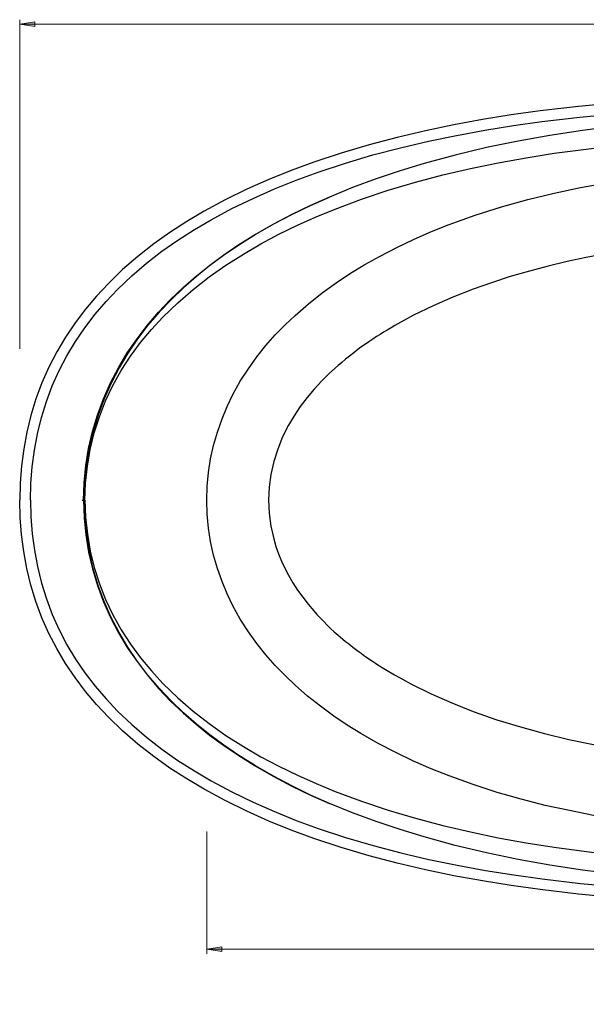
# Model space of a CAD drawing. Units: millimetres. Extents: x -116 to 951, y -28 to 694.
# Drawn here: x -26 to 174, y 293 to 641 of the extents above; entities that cross this region are included whole.
import ezdxf

# ---------------------------------------------------------------- set-up
doc = ezdxf.new("R2010")
doc.units = ezdxf.units.MM
doc.header["$MEASUREMENT"] = 0
doc.layers.add('Layer 1', color=7, linetype='Continuous', lineweight=0)

msp = doc.modelspace()

# ---------------------------------------------------------------- hatches: boundary and pattern name
at = {"layer": 'Layer 1', "true_color": 0x808080, "transparency": 33554687}
h = msp.add_hatch(color=8, dxfattribs=at)
h.dxf.hatch_style = 2
edge = h.paths.add_edge_path()
edge.add_spline(control_points=[(39.85, 312.44), (39.85, 312.44), (45.14, 313.28), (45.14, 313.28), (45.14, 313.28), (45.14, 311.65), (45.14, 311.65)], knot_values=[0, 0, 0, 0, 1, 1, 1, 2, 2, 2, 2], degree=3, periodic=0)
edge.add_line((45.14, 311.65), (39.85, 312.44))
edge = h.paths.add_edge_path()
edge.add_spline(control_points=[(445.1, 312.44), (445.1, 312.44), (439.86, 311.65), (439.86, 311.65), (439.86, 311.65), (439.86, 313.28), (439.86, 313.28)], knot_values=[0, 0, 0, 0, 1, 1, 1, 2, 2, 2, 2], degree=3, periodic=0)
edge.add_line((439.86, 313.28), (445.1, 312.44))
edge = h.paths.add_edge_path()
edge.add_spline(control_points=[(-26.26, 639.58), (-26.26, 639.58), (-20.97, 640.43), (-20.97, 640.43), (-20.97, 640.43), (-20.97, 638.79), (-20.97, 638.79)], knot_values=[0, 0, 0, 0, 1, 1, 1, 2, 2, 2, 2], degree=3, periodic=0)
edge.add_line((-20.97, 638.79), (-26.26, 639.58))
edge = h.paths.add_edge_path()
edge.add_spline(control_points=[(511.21, 639.58), (511.21, 639.58), (505.92, 638.79), (505.92, 638.79), (505.92, 638.79), (505.92, 640.43), (505.92, 640.43)], knot_values=[0, 0, 0, 0, 1, 1, 1, 2, 2, 2, 2], degree=3, periodic=0)
edge.add_line((505.92, 640.43), (511.21, 639.58))
edge = h.paths.add_edge_path()
edge.add_spline(control_points=[(-22.43, 234.79), (-22.43, 234.79), (-17.15, 235.63), (-17.15, 235.63), (-17.15, 235.63), (-17.15, 234), (-17.15, 234)], knot_values=[0, 0, 0, 0, 1, 1, 1, 2, 2, 2, 2], degree=3, periodic=0)
edge.add_line((-17.15, 234), (-22.43, 234.79))
edge = h.paths.add_edge_path()
edge.add_spline(control_points=[(507.39, 234.79), (507.39, 234.79), (502.1, 234), (502.1, 234), (502.1, 234), (502.1, 235.63), (502.1, 235.63)], knot_values=[0, 0, 0, 0, 1, 1, 1, 2, 2, 2, 2], degree=3, periodic=0)
edge.add_line((502.1, 235.63), (507.39, 234.79))
edge = h.paths.add_edge_path()
edge.add_spline(control_points=[(641.36, -13.35), (641.36, -13.35), (646.65, -12.51), (646.65, -12.51), (646.65, -12.51), (646.65, -14.14), (646.65, -14.14)], knot_values=[0, 0, 0, 0, 1, 1, 1, 2, 2, 2, 2], degree=3, periodic=0)
edge.add_line((646.65, -14.14), (641.36, -13.35))
edge = h.paths.add_edge_path()
edge.add_spline(control_points=[(852.42, -13.35), (852.42, -13.35), (847.19, -14.14), (847.19, -14.14), (847.19, -14.14), (847.19, -12.51), (847.19, -12.51)], knot_values=[0, 0, 0, 0, 1, 1, 1, 2, 2, 2, 2], degree=3, periodic=0)
edge.add_line((847.19, -12.51), (852.42, -13.35))

# ---------------------------------------------------------------- linework, layer by layer
at = {"layer": 'Layer 1', "color": 8, "lineweight": 18, "true_color": 0x808080}
for points in [[(-26.26, 524.85), (-26.26, 524.85), (-26.26, 641.21), (-26.26, 641.21)], [(-26.26, 639.58), (-26.26, 639.58), (511.21, 639.58), (511.21, 639.58)], [(39.85, 354.08), (39.85, 354.08), (39.85, 310.86), (39.85, 310.86)], [(39.85, 312.44), (39.85, 312.44), (445.1, 312.44), (445.1, 312.44)]]:
    msp.add_open_spline(points, degree=3, dxfattribs=at)
for points in [[(-26.26, 639.58), (-26.26, 639.58), (-20.97, 640.43), (-20.97, 640.43), (-20.97, 640.43), (-20.97, 638.79), (-20.97, 638.79), (-20.97, 638.79), (-26.26, 639.58), (-26.26, 639.58)], [(39.85, 312.44), (39.85, 312.44), (45.14, 313.28), (45.14, 313.28), (45.14, 313.28), (45.14, 311.65), (45.14, 311.65), (45.14, 311.65), (39.85, 312.44), (39.85, 312.44)]]:
    msp.add_open_spline(points, degree=3, knots=[0, 0, 0, 0, 1, 1, 1, 2, 2, 2, 3, 3, 3, 3], dxfattribs=at)
at = {"layer": 'Layer 1'}
for points in [[(-26.26, 639.58), (-26.26, 639.58), (-20.97, 640.43), (-20.97, 640.43), (-20.97, 640.43), (-20.97, 638.79), (-20.97, 638.79)], [(39.85, 312.44), (39.85, 312.44), (45.14, 313.28), (45.14, 313.28), (45.14, 313.28), (45.14, 311.65), (45.14, 311.65)]]:
    msp.add_open_spline(points, degree=3, knots=[0, 0, 0, 0, 1, 1, 1, 2, 2, 2, 2], dxfattribs=at)
at = {"layer": 'Layer 1', "color": 18, "lineweight": 25, "true_color": 0x000000}
for points, knots in [([(239.66, 614.04), (239.66, 614.04), (225.93, 613.87), (225.93, 613.87), (225.93, 613.87), (212.26, 613.47), (212.26, 613.47), (212.26, 613.47), (198.59, 612.8), (198.59, 612.8), (198.59, 612.8), (184.91, 611.79), (184.91, 611.79), (184.91, 611.79), (171.3, 610.55), (171.3, 610.55), (171.3, 610.55), (157.68, 608.92), (157.68, 608.92), (157.68, 608.92), (147.5, 607.51), (147.5, 607.51), (147.5, 607.51), (137.37, 605.88), (137.37, 605.88), (137.37, 605.88), (127.24, 604.02), (127.24, 604.02), (127.24, 604.02), (117.22, 601.94), (117.22, 601.94), (117.22, 601.94), (107.21, 599.58), (107.21, 599.58), (107.21, 599.58), (97.3, 596.99), (97.3, 596.99), (97.3, 596.99), (87.4, 594.06), (87.4, 594.06), (87.4, 594.06), (77.67, 590.85), (77.67, 590.85)], [0, 0, 0, 0, 1, 1, 1, 2, 2, 2, 3, 3, 3, 4, 4, 4, 5, 5, 5, 6, 6, 6, 7, 7, 7, 8, 8, 8, 9, 9, 9, 10, 10, 10, 11, 11, 11, 12, 12, 12, 13, 13, 13, 14, 14, 14, 14]), ([(79.24, 587.31), (79.24, 587.31), (88.86, 590.52), (88.86, 590.52), (88.86, 590.52), (98.6, 593.39), (98.6, 593.39), (98.6, 593.39), (108.39, 595.92), (108.39, 595.92), (108.39, 595.92), (118.29, 598.22), (118.29, 598.22), (118.29, 598.22), (128.2, 600.31), (128.2, 600.31), (128.2, 600.31), (138.21, 602.16), (138.21, 602.16), (138.21, 602.16), (148.28, 603.74), (148.28, 603.74), (148.28, 603.74), (158.35, 605.15), (158.35, 605.15), (158.35, 605.15), (171.8, 606.72), (171.8, 606.72), (171.8, 606.72), (185.31, 608.02), (185.31, 608.02), (185.31, 608.02), (198.87, 608.97), (198.87, 608.97), (198.87, 608.97), (212.48, 609.65), (212.48, 609.65), (212.48, 609.65), (226.05, 610.04), (226.05, 610.04), (226.05, 610.04), (239.66, 610.21), (239.66, 610.21)], [0, 0, 0, 0, 1, 1, 1, 2, 2, 2, 3, 3, 3, 4, 4, 4, 5, 5, 5, 6, 6, 6, 7, 7, 7, 8, 8, 8, 9, 9, 9, 10, 10, 10, 11, 11, 11, 12, 12, 12, 13, 13, 13, 14, 14, 14, 14]), ([(242.48, 606.78), (242.48, 606.78), (230.77, 606.61), (230.77, 606.61), (230.77, 606.61), (219.12, 606.21), (219.12, 606.21), (219.12, 606.21), (207.48, 605.6), (207.48, 605.6), (207.48, 605.6), (195.83, 604.7), (195.83, 604.7), (195.83, 604.7), (184.24, 603.51), (184.24, 603.51), (184.24, 603.51), (172.65, 602.05), (172.65, 602.05), (172.65, 602.05), (161.11, 600.25), (161.11, 600.25), (161.11, 600.25), (149.91, 598.28), (149.91, 598.28), (149.91, 598.28), (138.77, 595.97), (138.77, 595.97), (138.77, 595.97), (127.69, 593.33), (127.69, 593.33), (127.69, 593.33), (116.77, 590.35), (116.77, 590.35), (116.77, 590.35), (108.22, 587.76), (108.22, 587.76), (108.22, 587.76), (99.78, 584.95), (99.78, 584.95), (99.78, 584.95), (91.45, 581.85), (91.45, 581.85), (91.45, 581.85), (83.24, 578.47), (83.24, 578.47)], [0, 0, 0, 0, 1, 1, 1, 2, 2, 2, 3, 3, 3, 4, 4, 4, 5, 5, 5, 6, 6, 6, 7, 7, 7, 8, 8, 8, 9, 9, 9, 10, 10, 10, 11, 11, 11, 12, 12, 12, 13, 13, 13, 14, 14, 14, 15, 15, 15, 15]), ([(85.21, 574.2), (85.21, 574.2), (94.55, 577.69), (94.55, 577.69), (94.55, 577.69), (104.06, 580.89), (104.06, 580.89), (104.06, 580.89), (113.68, 583.71), (113.68, 583.71), (113.68, 583.71), (123.36, 586.3), (123.36, 586.3), (123.36, 586.3), (133.09, 588.55), (133.09, 588.55), (133.09, 588.55), (142.88, 590.57), (142.88, 590.57), (142.88, 590.57), (152.73, 592.37), (152.73, 592.37), (152.73, 592.37), (162.63, 593.95), (162.63, 593.95), (162.63, 593.95), (175.85, 595.69), (175.85, 595.69), (175.85, 595.69), (189.13, 597.1), (189.13, 597.1), (189.13, 597.1), (202.47, 598.11), (202.47, 598.11), (202.47, 598.11), (215.8, 598.84), (215.8, 598.84), (215.8, 598.84), (229.14, 599.29), (229.14, 599.29), (229.14, 599.29), (242.48, 599.46), (242.48, 599.46)], [0, 0, 0, 0, 1, 1, 1, 2, 2, 2, 3, 3, 3, 4, 4, 4, 5, 5, 5, 6, 6, 6, 7, 7, 7, 8, 8, 8, 9, 9, 9, 10, 10, 10, 11, 11, 11, 12, 12, 12, 13, 13, 13, 14, 14, 14, 14]), ([(77.67, 590.85), (77.67, 590.85), (69.68, 587.87), (69.68, 587.87), (69.68, 587.87), (61.8, 584.72), (61.8, 584.72), (61.8, 584.72), (54.03, 581.23), (54.03, 581.23), (54.03, 581.23), (46.38, 577.52), (46.38, 577.52), (46.38, 577.52), (38.9, 573.47), (38.9, 573.47), (38.9, 573.47), (32.82, 569.87), (32.82, 569.87), (32.82, 569.87), (26.86, 565.98), (26.86, 565.98), (26.86, 565.98), (21.12, 561.88), (21.12, 561.88), (21.12, 561.88), (15.55, 557.49), (15.55, 557.49), (15.55, 557.49), (10.14, 552.87), (10.14, 552.87), (10.14, 552.87), (5.08, 547.92), (5.08, 547.92), (5.08, 547.92), (0.92, 543.48), (0.92, 543.48), (0.92, 543.48), (-3.02, 538.86), (-3.02, 538.86), (-3.02, 538.86), (-6.68, 534.02), (-6.68, 534.02), (-6.68, 534.02), (-10.06, 528.96), (-10.06, 528.96), (-10.06, 528.96), (-13.15, 523.73), (-13.15, 523.73), (-13.15, 523.73), (-15.96, 518.32), (-15.96, 518.32), (-15.96, 518.32), (-18.38, 512.75), (-18.38, 512.75), (-18.38, 512.75), (-20.52, 507.07), (-20.52, 507.07), (-20.52, 507.07), (-22.32, 501.27), (-22.32, 501.27), (-22.32, 501.27), (-23.79, 495.37), (-23.79, 495.37), (-23.79, 495.37), (-24.85, 489.4), (-24.85, 489.4), (-24.85, 489.4), (-25.64, 483.38), (-25.64, 483.38), (-25.64, 483.38), (-26.09, 477.3), (-26.09, 477.3), (-26.09, 477.3), (-26.26, 471.23), (-26.26, 471.23)], [0, 0, 0, 0, 1, 1, 1, 2, 2, 2, 3, 3, 3, 4, 4, 4, 5, 5, 5, 6, 6, 6, 7, 7, 7, 8, 8, 8, 9, 9, 9, 10, 10, 10, 11, 11, 11, 12, 12, 12, 13, 13, 13, 14, 14, 14, 15, 15, 15, 16, 16, 16, 17, 17, 17, 18, 18, 18, 19, 19, 19, 20, 20, 20, 21, 21, 21, 22, 22, 22, 23, 23, 23, 24, 24, 24, 25, 25, 25, 25]), ([(-22.43, 471.23), (-22.43, 471.23), (-22.27, 477.14), (-22.27, 477.14), (-22.27, 477.14), (-21.82, 483.04), (-21.82, 483.04), (-21.82, 483.04), (-21.08, 488.95), (-21.08, 488.95), (-21.08, 488.95), (-19.96, 494.75), (-19.96, 494.75), (-19.96, 494.75), (-18.55, 500.49), (-18.55, 500.49), (-18.55, 500.49), (-16.81, 506.17), (-16.81, 506.17), (-16.81, 506.17), (-14.73, 511.68), (-14.73, 511.68), (-14.73, 511.68), (-12.31, 517.09), (-12.31, 517.09), (-12.31, 517.09), (-9.55, 522.32), (-9.55, 522.32), (-9.55, 522.32), (-6.51, 527.38), (-6.51, 527.38), (-6.51, 527.38), (-3.19, 532.28), (-3.19, 532.28), (-3.19, 532.28), (0.41, 537.01), (0.41, 537.01), (0.41, 537.01), (4.29, 541.51), (4.29, 541.51), (4.29, 541.51), (8.34, 545.78), (8.34, 545.78), (8.34, 545.78), (13.35, 550.57), (13.35, 550.57), (13.35, 550.57), (18.58, 555.07), (18.58, 555.07), (18.58, 555.07), (24.04, 559.29), (24.04, 559.29), (24.04, 559.29), (29.67, 563.28), (29.67, 563.28), (29.67, 563.28), (35.52, 567), (35.52, 567), (35.52, 567), (41.43, 570.48), (41.43, 570.48), (41.43, 570.48), (48.74, 574.42), (48.74, 574.42), (48.74, 574.42), (56.23, 578.02), (56.23, 578.02), (56.23, 578.02), (63.77, 581.4), (63.77, 581.4), (63.77, 581.4), (71.48, 584.5), (71.48, 584.5), (71.48, 584.5), (79.24, 587.31), (79.24, 587.31)], [0, 0, 0, 0, 1, 1, 1, 2, 2, 2, 3, 3, 3, 4, 4, 4, 5, 5, 5, 6, 6, 6, 7, 7, 7, 8, 8, 8, 9, 9, 9, 10, 10, 10, 11, 11, 11, 12, 12, 12, 13, 13, 13, 14, 14, 14, 15, 15, 15, 16, 16, 16, 17, 17, 17, 18, 18, 18, 19, 19, 19, 20, 20, 20, 21, 21, 21, 22, 22, 22, 23, 23, 23, 24, 24, 24, 25, 25, 25, 25]), ([(39.85, 471.23), (39.85, 471.23), (40.02, 476.18), (40.02, 476.18), (40.02, 476.18), (40.47, 481.07), (40.47, 481.07), (40.47, 481.07), (41.2, 485.91), (41.2, 485.91), (41.2, 485.91), (42.27, 490.64), (42.27, 490.64), (42.27, 490.64), (43.62, 495.37), (43.62, 495.37), (43.62, 495.37), (45.26, 499.98), (45.26, 499.98), (45.26, 499.98), (47.06, 504.37), (47.06, 504.37), (47.06, 504.37), (49.14, 508.65), (49.14, 508.65), (49.14, 508.65), (51.73, 513.32), (51.73, 513.32), (51.73, 513.32), (54.6, 517.76), (54.6, 517.76), (54.6, 517.76), (57.63, 521.98), (57.63, 521.98), (57.63, 521.98), (60.79, 525.98), (60.79, 525.98), (60.79, 525.98), (64.11, 529.75), (64.11, 529.75), (64.11, 529.75), (67.54, 533.29), (67.54, 533.29), (67.54, 533.29), (71.08, 536.61), (71.08, 536.61), (71.08, 536.61), (75.81, 540.72), (75.81, 540.72), (75.81, 540.72), (80.65, 544.6), (80.65, 544.6), (80.65, 544.6), (85.66, 548.15), (85.66, 548.15), (85.66, 548.15), (90.66, 551.52), (90.66, 551.52), (90.66, 551.52), (95.78, 554.62), (95.78, 554.62), (95.78, 554.62), (100.91, 557.49), (100.91, 557.49), (100.91, 557.49), (107.04, 560.64), (107.04, 560.64), (107.04, 560.64), (113.17, 563.56), (113.17, 563.56), (113.17, 563.56), (119.36, 566.26), (119.36, 566.26), (119.36, 566.26), (125.61, 568.8), (125.61, 568.8), (125.61, 568.8), (134.78, 572.06), (134.78, 572.06), (134.78, 572.06), (144.06, 575.04), (144.06, 575.04), (144.06, 575.04), (153.35, 577.63), (153.35, 577.63), (153.35, 577.63), (162.63, 579.88), (162.63, 579.88), (162.63, 579.88), (171.97, 581.85), (171.97, 581.85), (171.97, 581.85), (181.31, 583.54), (181.31, 583.54), (181.31, 583.54), (190.71, 584.95), (190.71, 584.95), (190.71, 584.95), (201.06, 586.24), (201.06, 586.24), (201.06, 586.24), (211.42, 587.2), (211.42, 587.2), (211.42, 587.2), (221.77, 587.87), (221.77, 587.87), (221.77, 587.87), (232.12, 588.27), (232.12, 588.27), (232.12, 588.27), (242.48, 588.43), (242.48, 588.43)], [0, 0, 0, 0, 1, 1, 1, 2, 2, 2, 3, 3, 3, 4, 4, 4, 5, 5, 5, 6, 6, 6, 7, 7, 7, 8, 8, 8, 9, 9, 9, 10, 10, 10, 11, 11, 11, 12, 12, 12, 13, 13, 13, 14, 14, 14, 15, 15, 15, 16, 16, 16, 17, 17, 17, 18, 18, 18, 19, 19, 19, 20, 20, 20, 21, 21, 21, 22, 22, 22, 23, 23, 23, 24, 24, 24, 25, 25, 25, 26, 26, 26, 27, 27, 27, 28, 28, 28, 29, 29, 29, 30, 30, 30, 31, 31, 31, 32, 32, 32, 33, 33, 33, 34, 34, 34, 35, 35, 35, 36, 36, 36, 37, 37, 37, 37]), ([(-3.7, 471.23), (-3.7, 471.23), (-3.47, 477.42), (-3.47, 477.42), (-3.47, 477.42), (-2.91, 483.55), (-2.91, 483.55), (-2.91, 483.55), (-1.9, 489.57), (-1.9, 489.57), (-1.9, 489.57), (-0.55, 495.54), (-0.55, 495.54), (-0.55, 495.54), (1.2, 501.39), (1.2, 501.39), (1.2, 501.39), (3.34, 507.13), (3.34, 507.13), (3.34, 507.13), (5.81, 512.75), (5.81, 512.75), (5.81, 512.75), (8.63, 518.1), (8.63, 518.1), (8.63, 518.1), (11.78, 523.33), (11.78, 523.33), (11.78, 523.33), (15.21, 528.34), (15.21, 528.34), (15.21, 528.34), (18.92, 533.18), (18.92, 533.18), (18.92, 533.18), (22.86, 537.79), (22.86, 537.79), (22.86, 537.79), (27.08, 542.24), (27.08, 542.24), (27.08, 542.24), (31.53, 546.46), (31.53, 546.46), (31.53, 546.46), (36.08, 550.45), (36.08, 550.45), (36.08, 550.45), (40.87, 554.28), (40.87, 554.28), (40.87, 554.28), (45.76, 557.94), (45.76, 557.94), (45.76, 557.94), (50.83, 561.37), (50.83, 561.37), (50.83, 561.37), (57.02, 565.25), (57.02, 565.25), (57.02, 565.25), (63.37, 568.91), (63.37, 568.91), (63.37, 568.91), (69.9, 572.34), (69.9, 572.34), (69.9, 572.34), (76.54, 575.49), (76.54, 575.49), (76.54, 575.49), (83.24, 578.47), (83.24, 578.47)], [0, 0, 0, 0, 1, 1, 1, 2, 2, 2, 3, 3, 3, 4, 4, 4, 5, 5, 5, 6, 6, 6, 7, 7, 7, 8, 8, 8, 9, 9, 9, 10, 10, 10, 11, 11, 11, 12, 12, 12, 13, 13, 13, 14, 14, 14, 15, 15, 15, 16, 16, 16, 17, 17, 17, 18, 18, 18, 19, 19, 19, 20, 20, 20, 21, 21, 21, 22, 22, 22, 23, 23, 23, 23]), ([(83.24, 578.47), (83.24, 578.47), (76.54, 575.49), (76.54, 575.49), (76.54, 575.49), (69.96, 572.29), (69.96, 572.29), (69.96, 572.29), (63.43, 568.85), (63.43, 568.85), (63.43, 568.85), (57.13, 565.2), (57.13, 565.2), (57.13, 565.2), (50.88, 561.31), (50.88, 561.31), (50.88, 561.31), (45.87, 557.88), (45.87, 557.88), (45.87, 557.88), (40.98, 554.22), (40.98, 554.22), (40.98, 554.22), (36.25, 550.4), (36.25, 550.4), (36.25, 550.4), (31.64, 546.4), (31.64, 546.4), (31.64, 546.4), (27.25, 542.18), (27.25, 542.18), (27.25, 542.18), (23.03, 537.74), (23.03, 537.74), (23.03, 537.74), (19.09, 533.12), (19.09, 533.12), (19.09, 533.12), (15.38, 528.28), (15.38, 528.28), (15.38, 528.28), (11.95, 523.28), (11.95, 523.28), (11.95, 523.28), (8.85, 518.04), (8.85, 518.04), (8.85, 518.04), (6.04, 512.7), (6.04, 512.7), (6.04, 512.7), (3.56, 507.07), (3.56, 507.07), (3.56, 507.07), (1.48, 501.33), (1.48, 501.33), (1.48, 501.33), (-0.26, 495.48), (-0.26, 495.48), (-0.26, 495.48), (-1.62, 489.57), (-1.62, 489.57), (-1.62, 489.57), (-2.57, 483.55), (-2.57, 483.55), (-2.57, 483.55), (-3.13, 477.42), (-3.13, 477.42), (-3.13, 477.42), (-3.36, 471.23), (-3.36, 471.23)], [0, 0, 0, 0, 1, 1, 1, 2, 2, 2, 3, 3, 3, 4, 4, 4, 5, 5, 5, 6, 6, 6, 7, 7, 7, 8, 8, 8, 9, 9, 9, 10, 10, 10, 11, 11, 11, 12, 12, 12, 13, 13, 13, 14, 14, 14, 15, 15, 15, 16, 16, 16, 17, 17, 17, 18, 18, 18, 19, 19, 19, 20, 20, 20, 21, 21, 21, 22, 22, 22, 23, 23, 23, 23]), ([(-3.19, 471.23), (-3.19, 471.23), (-2.97, 477.25), (-2.97, 477.25), (-2.97, 477.25), (-2.35, 483.27), (-2.35, 483.27), (-2.35, 483.27), (-1.33, 489.18), (-1.33, 489.18), (-1.33, 489.18), (0.07, 495.03), (0.07, 495.03), (0.07, 495.03), (1.93, 500.77), (1.93, 500.77), (1.93, 500.77), (4.12, 506.4), (4.12, 506.4), (4.12, 506.4), (6.71, 511.8), (6.71, 511.8), (6.71, 511.8), (9.64, 517.09), (9.64, 517.09), (9.64, 517.09), (12.9, 522.15), (12.9, 522.15), (12.9, 522.15), (16.5, 526.99), (16.5, 526.99), (16.5, 526.99), (20.33, 531.66), (20.33, 531.66), (20.33, 531.66), (24.38, 536.05), (24.38, 536.05), (24.38, 536.05), (29.61, 541.11), (29.61, 541.11), (29.61, 541.11), (35.07, 545.84), (35.07, 545.84), (35.07, 545.84), (40.75, 550.28), (40.75, 550.28), (40.75, 550.28), (46.66, 554.39), (46.66, 554.39), (46.66, 554.39), (52.8, 558.33), (52.8, 558.33), (52.8, 558.33), (59.04, 561.93), (59.04, 561.93), (59.04, 561.93), (65.4, 565.31), (65.4, 565.31), (65.4, 565.31), (71.93, 568.52), (71.93, 568.52), (71.93, 568.52), (78.51, 571.44), (78.51, 571.44), (78.51, 571.44), (85.21, 574.2), (85.21, 574.2)], [0, 0, 0, 0, 1, 1, 1, 2, 2, 2, 3, 3, 3, 4, 4, 4, 5, 5, 5, 6, 6, 6, 7, 7, 7, 8, 8, 8, 9, 9, 9, 10, 10, 10, 11, 11, 11, 12, 12, 12, 13, 13, 13, 14, 14, 14, 15, 15, 15, 16, 16, 16, 17, 17, 17, 18, 18, 18, 19, 19, 19, 20, 20, 20, 21, 21, 21, 22, 22, 22, 22]), ([(242.48, 563.62), (242.48, 563.62), (232.18, 563.51), (232.18, 563.51), (232.18, 563.51), (221.88, 563.06), (221.88, 563.06), (221.88, 563.06), (211.58, 562.38), (211.58, 562.38), (211.58, 562.38), (201.29, 561.37), (201.29, 561.37), (201.29, 561.37), (191.1, 560.02), (191.1, 560.02), (191.1, 560.02), (180.92, 558.39), (180.92, 558.39), (180.92, 558.39), (174.05, 557.09), (174.05, 557.09), (174.05, 557.09), (167.3, 555.69), (167.3, 555.69), (167.3, 555.69), (160.55, 554.05), (160.55, 554.05), (160.55, 554.05), (153.91, 552.31), (153.91, 552.31), (153.91, 552.31), (147.16, 550.34), (147.16, 550.34), (147.16, 550.34), (140.57, 548.2), (140.57, 548.2), (140.57, 548.2), (134.05, 545.9), (134.05, 545.9), (134.05, 545.9), (126.84, 543.08), (126.84, 543.08), (126.84, 543.08), (119.87, 540.04), (119.87, 540.04), (119.87, 540.04), (112.95, 536.67), (112.95, 536.67), (112.95, 536.67), (106.36, 533.07), (106.36, 533.07), (106.36, 533.07), (105.07, 532.28), (105.07, 532.28), (105.07, 532.28), (103.61, 531.43), (103.61, 531.43), (103.61, 531.43), (102.37, 530.7), (102.37, 530.7), (102.37, 530.7), (101.13, 529.92), (101.13, 529.92), (101.13, 529.92), (99.89, 529.13), (99.89, 529.13), (99.89, 529.13), (98.54, 528.23), (98.54, 528.23), (98.54, 528.23), (97.14, 527.27), (97.14, 527.27), (97.14, 527.27), (95.62, 526.2), (95.62, 526.2), (95.62, 526.2), (94.38, 525.36), (94.38, 525.36), (94.38, 525.36), (93.25, 524.51), (93.25, 524.51), (93.25, 524.51), (91.85, 523.44), (91.85, 523.44), (91.85, 523.44), (90.33, 522.26), (90.33, 522.26), (90.33, 522.26), (88.86, 521.14), (88.86, 521.14), (88.86, 521.14), (87.57, 520.01), (87.57, 520.01), (87.57, 520.01), (86.33, 518.94), (86.33, 518.94), (86.33, 518.94), (83.29, 516.19), (83.29, 516.19), (83.29, 516.19), (80.59, 513.49), (80.59, 513.49), (80.59, 513.49), (77.89, 510.56), (77.89, 510.56), (77.89, 510.56), (75.36, 507.58), (75.36, 507.58), (75.36, 507.58), (72.94, 504.43), (72.94, 504.43), (72.94, 504.43), (70.75, 501.11), (70.75, 501.11), (70.75, 501.11), (68.78, 497.79), (68.78, 497.79), (68.78, 497.79), (66.69, 493.62), (66.69, 493.62), (66.69, 493.62), (64.95, 489.35), (64.95, 489.35), (64.95, 489.35), (63.54, 484.9), (63.54, 484.9), (63.54, 484.9), (62.53, 480.4), (62.53, 480.4), (62.53, 480.4), (61.91, 475.84), (61.91, 475.84), (61.91, 475.84), (61.74, 471.23), (61.74, 471.23)], [0, 0, 0, 0, 1, 1, 1, 2, 2, 2, 3, 3, 3, 4, 4, 4, 5, 5, 5, 6, 6, 6, 7, 7, 7, 8, 8, 8, 9, 9, 9, 10, 10, 10, 11, 11, 11, 12, 12, 12, 13, 13, 13, 14, 14, 14, 15, 15, 15, 16, 16, 16, 17, 17, 17, 18, 18, 18, 19, 19, 19, 20, 20, 20, 21, 21, 21, 22, 22, 22, 23, 23, 23, 24, 24, 24, 25, 25, 25, 26, 26, 26, 27, 27, 27, 28, 28, 28, 29, 29, 29, 30, 30, 30, 31, 31, 31, 32, 32, 32, 33, 33, 33, 34, 34, 34, 35, 35, 35, 36, 36, 36, 37, 37, 37, 38, 38, 38, 39, 39, 39, 40, 40, 40, 41, 41, 41, 42, 42, 42, 43, 43, 43, 44, 44, 44, 45, 45, 45, 45]), ([(77.67, 351.66), (77.67, 351.66), (69.68, 354.58), (69.68, 354.58), (69.68, 354.58), (61.8, 357.79), (61.8, 357.79), (61.8, 357.79), (54.03, 361.22), (54.03, 361.22), (54.03, 361.22), (46.38, 364.99), (46.38, 364.99), (46.38, 364.99), (38.9, 369.04), (38.9, 369.04), (38.9, 369.04), (32.82, 372.65), (32.82, 372.65), (32.82, 372.65), (26.86, 376.53), (26.86, 376.53), (26.86, 376.53), (21.12, 380.64), (21.12, 380.64), (21.12, 380.64), (15.55, 384.97), (15.55, 384.97), (15.55, 384.97), (10.14, 389.64), (10.14, 389.64), (10.14, 389.64), (5.08, 394.53), (5.08, 394.53), (5.08, 394.53), (0.92, 398.98), (0.92, 398.98), (0.92, 398.98), (-3.02, 403.65), (-3.02, 403.65), (-3.02, 403.65), (-6.68, 408.49), (-6.68, 408.49), (-6.68, 408.49), (-10.06, 413.55), (-10.06, 413.55), (-10.06, 413.55), (-13.15, 418.79), (-13.15, 418.79), (-13.15, 418.79), (-15.96, 424.13), (-15.96, 424.13), (-15.96, 424.13), (-18.38, 429.7), (-18.38, 429.7), (-18.38, 429.7), (-20.52, 435.38), (-20.52, 435.38), (-20.52, 435.38), (-22.32, 441.24), (-22.32, 441.24), (-22.32, 441.24), (-23.79, 447.09), (-23.79, 447.09), (-23.79, 447.09), (-24.85, 453.11), (-24.85, 453.11), (-24.85, 453.11), (-25.64, 459.13), (-25.64, 459.13), (-25.64, 459.13), (-26.09, 465.15), (-26.09, 465.15), (-26.09, 465.15), (-26.26, 471.23), (-26.26, 471.23)], [0, 0, 0, 0, 1, 1, 1, 2, 2, 2, 3, 3, 3, 4, 4, 4, 5, 5, 5, 6, 6, 6, 7, 7, 7, 8, 8, 8, 9, 9, 9, 10, 10, 10, 11, 11, 11, 12, 12, 12, 13, 13, 13, 14, 14, 14, 15, 15, 15, 16, 16, 16, 17, 17, 17, 18, 18, 18, 19, 19, 19, 20, 20, 20, 21, 21, 21, 22, 22, 22, 23, 23, 23, 24, 24, 24, 25, 25, 25, 25]), ([(-22.43, 471.23), (-22.43, 471.23), (-22.27, 465.32), (-22.27, 465.32), (-22.27, 465.32), (-21.82, 459.41), (-21.82, 459.41), (-21.82, 459.41), (-21.08, 453.56), (-21.08, 453.56), (-21.08, 453.56), (-19.96, 447.76), (-19.96, 447.76), (-19.96, 447.76), (-18.55, 441.97), (-18.55, 441.97), (-18.55, 441.97), (-16.81, 436.34), (-16.81, 436.34), (-16.81, 436.34), (-14.73, 430.83), (-14.73, 430.83), (-14.73, 430.83), (-12.31, 425.43), (-12.31, 425.43), (-12.31, 425.43), (-9.55, 420.14), (-9.55, 420.14), (-9.55, 420.14), (-6.51, 415.07), (-6.51, 415.07), (-6.51, 415.07), (-3.19, 410.18), (-3.19, 410.18), (-3.19, 410.18), (0.41, 405.51), (0.41, 405.51), (0.41, 405.51), (4.29, 401.01), (4.29, 401.01), (4.29, 401.01), (8.34, 396.67), (8.34, 396.67), (8.34, 396.67), (13.35, 391.95), (13.35, 391.95), (13.35, 391.95), (18.58, 387.44), (18.58, 387.44), (18.58, 387.44), (24.04, 383.22), (24.04, 383.22), (24.04, 383.22), (29.67, 379.23), (29.67, 379.23), (29.67, 379.23), (35.52, 375.52), (35.52, 375.52), (35.52, 375.52), (41.43, 371.97), (41.43, 371.97), (41.43, 371.97), (48.74, 368.09), (48.74, 368.09), (48.74, 368.09), (56.23, 364.43), (56.23, 364.43), (56.23, 364.43), (63.77, 361.11), (63.77, 361.11), (63.77, 361.11), (71.48, 358.02), (71.48, 358.02), (71.48, 358.02), (79.24, 355.15), (79.24, 355.15)], [0, 0, 0, 0, 1, 1, 1, 2, 2, 2, 3, 3, 3, 4, 4, 4, 5, 5, 5, 6, 6, 6, 7, 7, 7, 8, 8, 8, 9, 9, 9, 10, 10, 10, 11, 11, 11, 12, 12, 12, 13, 13, 13, 14, 14, 14, 15, 15, 15, 16, 16, 16, 17, 17, 17, 18, 18, 18, 19, 19, 19, 20, 20, 20, 21, 21, 21, 22, 22, 22, 23, 23, 23, 24, 24, 24, 25, 25, 25, 25]), ([(-4.2, 471.23), (-4.2, 471.23), (-3.98, 471.23), (-3.98, 471.23), (-3.98, 471.23), (-3.87, 471.23), (-3.87, 471.23), (-3.87, 471.23), (-3.7, 471.23), (-3.7, 471.23)], [0, 0, 0, 0, 1, 1, 1, 2, 2, 2, 3, 3, 3, 3]), ([(-3.7, 471.23), (-3.7, 471.23), (-3.47, 465.04), (-3.47, 465.04), (-3.47, 465.04), (-2.91, 458.96), (-2.91, 458.96), (-2.91, 458.96), (-1.9, 452.88), (-1.9, 452.88), (-1.9, 452.88), (-0.55, 446.98), (-0.55, 446.98), (-0.55, 446.98), (1.2, 441.12), (1.2, 441.12), (1.2, 441.12), (3.34, 435.33), (3.34, 435.33), (3.34, 435.33), (5.81, 429.76), (5.81, 429.76), (5.81, 429.76), (8.63, 424.36), (8.63, 424.36), (8.63, 424.36), (11.78, 419.18), (11.78, 419.18), (11.78, 419.18), (15.21, 414.17), (15.21, 414.17), (15.21, 414.17), (18.92, 409.33), (18.92, 409.33), (18.92, 409.33), (22.86, 404.66), (22.86, 404.66), (22.86, 404.66), (27.08, 400.22), (27.08, 400.22), (27.08, 400.22), (31.53, 396), (31.53, 396), (31.53, 396), (36.08, 392), (36.08, 392), (36.08, 392), (40.87, 388.18), (40.87, 388.18), (40.87, 388.18), (45.76, 384.57), (45.76, 384.57), (45.76, 384.57), (50.83, 381.14), (50.83, 381.14), (50.83, 381.14), (57.02, 377.26), (57.02, 377.26), (57.02, 377.26), (63.37, 373.6), (63.37, 373.6), (63.37, 373.6), (69.9, 370.17), (69.9, 370.17), (69.9, 370.17), (76.54, 366.96), (76.54, 366.96), (76.54, 366.96), (83.24, 363.98), (83.24, 363.98)], [0, 0, 0, 0, 1, 1, 1, 2, 2, 2, 3, 3, 3, 4, 4, 4, 5, 5, 5, 6, 6, 6, 7, 7, 7, 8, 8, 8, 9, 9, 9, 10, 10, 10, 11, 11, 11, 12, 12, 12, 13, 13, 13, 14, 14, 14, 15, 15, 15, 16, 16, 16, 17, 17, 17, 18, 18, 18, 19, 19, 19, 20, 20, 20, 21, 21, 21, 22, 22, 22, 23, 23, 23, 23]), ([(-3.36, 471.23), (-3.36, 471.23), (-3.36, 471.23), (-3.36, 471.23), (-3.36, 471.23), (-3.42, 471.23), (-3.42, 471.23), (-3.42, 471.23), (-3.47, 471.23), (-3.47, 471.23), (-3.47, 471.23), (-3.53, 471.23), (-3.53, 471.23), (-3.53, 471.23), (-3.58, 471.23), (-3.58, 471.23), (-3.58, 471.23), (-3.64, 471.23), (-3.64, 471.23), (-3.64, 471.23), (-3.7, 471.23), (-3.7, 471.23)], [0, 0, 0, 0, 1, 1, 1, 2, 2, 2, 3, 3, 3, 4, 4, 4, 5, 5, 5, 6, 6, 6, 7, 7, 7, 7]), ([(-3.19, 471.23), (-3.19, 471.23), (-3.25, 471.23), (-3.25, 471.23), (-3.25, 471.23), (-3.36, 471.23), (-3.36, 471.23)], [0, 0, 0, 0, 1, 1, 1, 2, 2, 2, 2]), ([(83.24, 363.98), (83.24, 363.98), (76.54, 366.96), (76.54, 366.96), (76.54, 366.96), (69.96, 370.23), (69.96, 370.23), (69.96, 370.23), (63.43, 373.6), (63.43, 373.6), (63.43, 373.6), (57.13, 377.26), (57.13, 377.26), (57.13, 377.26), (50.88, 381.2), (50.88, 381.2), (50.88, 381.2), (45.87, 384.63), (45.87, 384.63), (45.87, 384.63), (40.98, 388.23), (40.98, 388.23), (40.98, 388.23), (36.25, 392.06), (36.25, 392.06), (36.25, 392.06), (31.64, 396.11), (31.64, 396.11), (31.64, 396.11), (27.25, 400.33), (27.25, 400.33), (27.25, 400.33), (23.03, 404.72), (23.03, 404.72), (23.03, 404.72), (19.09, 409.39), (19.09, 409.39), (19.09, 409.39), (15.38, 414.23), (15.38, 414.23), (15.38, 414.23), (11.95, 419.24), (11.95, 419.24), (11.95, 419.24), (8.85, 424.41), (8.85, 424.41), (8.85, 424.41), (6.04, 429.81), (6.04, 429.81), (6.04, 429.81), (3.56, 435.38), (3.56, 435.38), (3.56, 435.38), (1.48, 441.12), (1.48, 441.12), (1.48, 441.12), (-0.26, 447.03), (-0.26, 447.03), (-0.26, 447.03), (-1.62, 452.94), (-1.62, 452.94), (-1.62, 452.94), (-2.57, 458.96), (-2.57, 458.96), (-2.57, 458.96), (-3.13, 465.09), (-3.13, 465.09), (-3.13, 465.09), (-3.36, 471.23), (-3.36, 471.23)], [0, 0, 0, 0, 1, 1, 1, 2, 2, 2, 3, 3, 3, 4, 4, 4, 5, 5, 5, 6, 6, 6, 7, 7, 7, 8, 8, 8, 9, 9, 9, 10, 10, 10, 11, 11, 11, 12, 12, 12, 13, 13, 13, 14, 14, 14, 15, 15, 15, 16, 16, 16, 17, 17, 17, 18, 18, 18, 19, 19, 19, 20, 20, 20, 21, 21, 21, 22, 22, 22, 23, 23, 23, 23]), ([(-3.19, 471.23), (-3.19, 471.23), (-2.97, 465.21), (-2.97, 465.21), (-2.97, 465.21), (-2.35, 459.24), (-2.35, 459.24), (-2.35, 459.24), (-1.33, 453.28), (-1.33, 453.28), (-1.33, 453.28), (0.07, 447.43), (0.07, 447.43), (0.07, 447.43), (1.93, 441.69), (1.93, 441.69), (1.93, 441.69), (4.12, 436.12), (4.12, 436.12), (4.12, 436.12), (6.71, 430.66), (6.71, 430.66), (6.71, 430.66), (9.64, 425.43), (9.64, 425.43), (9.64, 425.43), (12.9, 420.36), (12.9, 420.36), (12.9, 420.36), (16.5, 415.47), (16.5, 415.47), (16.5, 415.47), (20.33, 410.85), (20.33, 410.85), (20.33, 410.85), (24.38, 406.41), (24.38, 406.41), (24.38, 406.41), (29.61, 401.4), (29.61, 401.4), (29.61, 401.4), (35.07, 396.67), (35.07, 396.67), (35.07, 396.67), (40.75, 392.23), (40.75, 392.23), (40.75, 392.23), (46.66, 388.06), (46.66, 388.06), (46.66, 388.06), (52.8, 384.18), (52.8, 384.18), (52.8, 384.18), (59.04, 380.52), (59.04, 380.52), (59.04, 380.52), (65.4, 377.15), (65.4, 377.15), (65.4, 377.15), (71.93, 374), (71.93, 374), (71.93, 374), (78.51, 371.01), (78.51, 371.01), (78.51, 371.01), (85.21, 368.26), (85.21, 368.26)], [0, 0, 0, 0, 1, 1, 1, 2, 2, 2, 3, 3, 3, 4, 4, 4, 5, 5, 5, 6, 6, 6, 7, 7, 7, 8, 8, 8, 9, 9, 9, 10, 10, 10, 11, 11, 11, 12, 12, 12, 13, 13, 13, 14, 14, 14, 15, 15, 15, 16, 16, 16, 17, 17, 17, 18, 18, 18, 19, 19, 19, 20, 20, 20, 21, 21, 21, 22, 22, 22, 22]), ([(242.48, 354.08), (242.48, 354.08), (231.5, 354.19), (231.5, 354.19), (231.5, 354.19), (220.53, 354.7), (220.53, 354.7), (220.53, 354.7), (209.56, 355.43), (209.56, 355.43), (209.56, 355.43), (198.53, 356.55), (198.53, 356.55), (198.53, 356.55), (187.61, 357.96), (187.61, 357.96), (187.61, 357.96), (176.64, 359.76), (176.64, 359.76), (176.64, 359.76), (168.09, 361.45), (168.09, 361.45), (168.09, 361.45), (159.54, 363.31), (159.54, 363.31), (159.54, 363.31), (151.04, 365.5), (151.04, 365.5), (151.04, 365.5), (142.49, 367.92), (142.49, 367.92), (142.49, 367.92), (134.05, 370.68), (134.05, 370.68), (134.05, 370.68), (125.61, 373.72), (125.61, 373.72), (125.61, 373.72), (119.25, 376.25), (119.25, 376.25), (119.25, 376.25), (112.95, 379), (112.95, 379), (112.95, 379), (106.7, 381.99), (106.7, 381.99), (106.7, 381.99), (100.45, 385.25), (100.45, 385.25), (100.45, 385.25), (94.32, 388.74), (94.32, 388.74), (94.32, 388.74), (89.54, 391.72), (89.54, 391.72), (89.54, 391.72), (84.81, 394.93), (84.81, 394.93), (84.81, 394.93), (80.09, 398.36), (80.09, 398.36), (80.09, 398.36), (75.53, 401.96), (75.53, 401.96), (75.53, 401.96), (71.08, 405.84), (71.08, 405.84), (71.08, 405.84), (67.54, 409.22), (67.54, 409.22), (67.54, 409.22), (64.11, 412.77), (64.11, 412.77), (64.11, 412.77), (60.79, 416.54), (60.79, 416.54), (60.79, 416.54), (57.63, 420.53), (57.63, 420.53), (57.63, 420.53), (54.6, 424.75), (54.6, 424.75), (54.6, 424.75), (51.73, 429.2), (51.73, 429.2), (51.73, 429.2), (49.14, 433.87), (49.14, 433.87), (49.14, 433.87), (47.06, 438.09), (47.06, 438.09), (47.06, 438.09), (45.26, 442.53), (45.26, 442.53), (45.26, 442.53), (43.62, 447.15), (43.62, 447.15), (43.62, 447.15), (42.27, 451.82), (42.27, 451.82), (42.27, 451.82), (41.2, 456.6), (41.2, 456.6), (41.2, 456.6), (40.47, 461.38), (40.47, 461.38), (40.47, 461.38), (40.02, 466.28), (40.02, 466.28), (40.02, 466.28), (39.85, 471.23), (39.85, 471.23)], [0, 0, 0, 0, 1, 1, 1, 2, 2, 2, 3, 3, 3, 4, 4, 4, 5, 5, 5, 6, 6, 6, 7, 7, 7, 8, 8, 8, 9, 9, 9, 10, 10, 10, 11, 11, 11, 12, 12, 12, 13, 13, 13, 14, 14, 14, 15, 15, 15, 16, 16, 16, 17, 17, 17, 18, 18, 18, 19, 19, 19, 20, 20, 20, 21, 21, 21, 22, 22, 22, 23, 23, 23, 24, 24, 24, 25, 25, 25, 26, 26, 26, 27, 27, 27, 28, 28, 28, 29, 29, 29, 30, 30, 30, 31, 31, 31, 32, 32, 32, 33, 33, 33, 34, 34, 34, 35, 35, 35, 36, 36, 36, 37, 37, 37, 37]), ([(61.74, 471.23), (61.74, 471.23), (61.91, 466.67), (61.91, 466.67), (61.91, 466.67), (62.53, 462.06), (62.53, 462.06), (62.53, 462.06), (63.54, 457.55), (63.54, 457.55), (63.54, 457.55), (64.33, 454.91), (64.33, 454.91), (64.33, 454.91), (65.23, 452.27), (65.23, 452.27), (65.23, 452.27), (66.3, 449.73), (66.3, 449.73), (66.3, 449.73), (67.48, 447.2), (67.48, 447.2), (67.48, 447.2), (68.78, 444.73), (68.78, 444.73), (68.78, 444.73), (70.3, 442.08), (70.3, 442.08), (70.3, 442.08), (71.98, 439.44), (71.98, 439.44), (71.98, 439.44), (73.78, 436.96), (73.78, 436.96), (73.78, 436.96), (75.7, 434.48), (75.7, 434.48), (75.7, 434.48), (77.67, 432.12), (77.67, 432.12), (77.67, 432.12), (78.79, 430.88), (78.79, 430.88), (78.79, 430.88), (80.03, 429.59), (80.03, 429.59), (80.03, 429.59), (81.27, 428.3), (81.27, 428.3), (81.27, 428.3), (82.45, 427.11), (82.45, 427.11), (82.45, 427.11), (83.63, 425.93), (83.63, 425.93), (83.63, 425.93), (84.92, 424.75), (84.92, 424.75), (84.92, 424.75), (86.33, 423.51), (86.33, 423.51), (86.33, 423.51), (87.18, 422.84), (87.18, 422.84), (87.18, 422.84), (88.02, 422.11), (88.02, 422.11), (88.02, 422.11), (88.92, 421.32), (88.92, 421.32), (88.92, 421.32), (89.93, 420.53), (89.93, 420.53), (89.93, 420.53), (90.95, 419.74), (90.95, 419.74), (90.95, 419.74), (91.96, 418.95), (91.96, 418.95), (91.96, 418.95), (92.92, 418.22), (92.92, 418.22), (92.92, 418.22), (93.76, 417.6), (93.76, 417.6), (93.76, 417.6), (94.49, 417.1), (94.49, 417.1), (94.49, 417.1), (95.33, 416.48), (95.33, 416.48), (95.33, 416.48), (96.35, 415.75), (96.35, 415.75), (96.35, 415.75), (97.53, 414.96), (97.53, 414.96), (97.53, 414.96), (98.49, 414.28), (98.49, 414.28), (98.49, 414.28), (99.5, 413.67), (99.5, 413.67), (99.5, 413.67), (100.4, 413.05), (100.4, 413.05), (100.4, 413.05), (103.1, 411.36), (103.1, 411.36), (103.1, 411.36), (106.25, 409.5), (106.25, 409.5), (106.25, 409.5), (109.01, 407.93), (109.01, 407.93), (109.01, 407.93), (111.99, 406.35), (111.99, 406.35), (111.99, 406.35), (119.25, 402.75), (119.25, 402.75), (119.25, 402.75), (126.51, 399.54), (126.51, 399.54), (126.51, 399.54), (134.05, 396.56), (134.05, 396.56), (134.05, 396.56), (142.37, 393.63), (142.37, 393.63), (142.37, 393.63), (150.81, 391.05), (150.81, 391.05), (150.81, 391.05), (159.31, 388.74), (159.31, 388.74), (159.31, 388.74), (167.92, 386.66), (167.92, 386.66), (167.92, 386.66), (176.59, 384.86), (176.59, 384.86), (176.59, 384.86), (185.25, 383.34), (185.25, 383.34), (185.25, 383.34), (194.03, 382.04), (194.03, 382.04), (194.03, 382.04), (206.07, 380.64), (206.07, 380.64), (206.07, 380.64), (218.22, 379.62), (218.22, 379.62), (218.22, 379.62), (230.32, 379.06), (230.32, 379.06), (230.32, 379.06), (242.48, 378.84), (242.48, 378.84)], [0, 0, 0, 0, 1, 1, 1, 2, 2, 2, 3, 3, 3, 4, 4, 4, 5, 5, 5, 6, 6, 6, 7, 7, 7, 8, 8, 8, 9, 9, 9, 10, 10, 10, 11, 11, 11, 12, 12, 12, 13, 13, 13, 14, 14, 14, 15, 15, 15, 16, 16, 16, 17, 17, 17, 18, 18, 18, 19, 19, 19, 20, 20, 20, 21, 21, 21, 22, 22, 22, 23, 23, 23, 24, 24, 24, 25, 25, 25, 26, 26, 26, 27, 27, 27, 28, 28, 28, 29, 29, 29, 30, 30, 30, 31, 31, 31, 32, 32, 32, 33, 33, 33, 34, 34, 34, 35, 35, 35, 36, 36, 36, 37, 37, 37, 38, 38, 38, 39, 39, 39, 40, 40, 40, 41, 41, 41, 42, 42, 42, 43, 43, 43, 44, 44, 44, 45, 45, 45, 46, 46, 46, 47, 47, 47, 48, 48, 48, 49, 49, 49, 50, 50, 50, 51, 51, 51, 52, 52, 52, 53, 53, 53, 53]), ([(85.21, 368.26), (85.21, 368.26), (94.55, 364.77), (94.55, 364.77), (94.55, 364.77), (104.06, 361.62), (104.06, 361.62), (104.06, 361.62), (113.68, 358.75), (113.68, 358.75), (113.68, 358.75), (123.36, 356.22), (123.36, 356.22), (123.36, 356.22), (133.09, 353.91), (133.09, 353.91), (133.09, 353.91), (142.88, 351.88), (142.88, 351.88), (142.88, 351.88), (152.73, 350.08), (152.73, 350.08), (152.73, 350.08), (162.63, 348.56), (162.63, 348.56), (162.63, 348.56), (175.85, 346.82), (175.85, 346.82), (175.85, 346.82), (189.13, 345.41), (189.13, 345.41), (189.13, 345.41), (202.47, 344.34), (202.47, 344.34), (202.47, 344.34), (215.8, 343.61), (215.8, 343.61), (215.8, 343.61), (229.14, 343.16), (229.14, 343.16), (229.14, 343.16), (242.48, 343.05), (242.48, 343.05)], [0, 0, 0, 0, 1, 1, 1, 2, 2, 2, 3, 3, 3, 4, 4, 4, 5, 5, 5, 6, 6, 6, 7, 7, 7, 8, 8, 8, 9, 9, 9, 10, 10, 10, 11, 11, 11, 12, 12, 12, 13, 13, 13, 14, 14, 14, 14]), ([(242.48, 335.73), (242.48, 335.73), (230.77, 335.85), (230.77, 335.85), (230.77, 335.85), (219.12, 336.24), (219.12, 336.24), (219.12, 336.24), (207.48, 336.92), (207.48, 336.92), (207.48, 336.92), (195.83, 337.82), (195.83, 337.82), (195.83, 337.82), (184.24, 339), (184.24, 339), (184.24, 339), (172.65, 340.46), (172.65, 340.46), (172.65, 340.46), (161.11, 342.21), (161.11, 342.21), (161.11, 342.21), (149.91, 344.23), (149.91, 344.23), (149.91, 344.23), (138.77, 346.54), (138.77, 346.54), (138.77, 346.54), (127.69, 349.18), (127.69, 349.18), (127.69, 349.18), (116.77, 352.16), (116.77, 352.16), (116.77, 352.16), (108.22, 354.75), (108.22, 354.75), (108.22, 354.75), (99.78, 357.57), (99.78, 357.57), (99.78, 357.57), (91.45, 360.66), (91.45, 360.66), (91.45, 360.66), (83.24, 363.98), (83.24, 363.98)], [0, 0, 0, 0, 1, 1, 1, 2, 2, 2, 3, 3, 3, 4, 4, 4, 5, 5, 5, 6, 6, 6, 7, 7, 7, 8, 8, 8, 9, 9, 9, 10, 10, 10, 11, 11, 11, 12, 12, 12, 13, 13, 13, 14, 14, 14, 15, 15, 15, 15]), ([(79.24, 355.15), (79.24, 355.15), (88.92, 352), (88.92, 352), (88.92, 352), (98.65, 349.13), (98.65, 349.13), (98.65, 349.13), (108.5, 346.54), (108.5, 346.54), (108.5, 346.54), (118.4, 344.23), (118.4, 344.23), (118.4, 344.23), (128.36, 342.15), (128.36, 342.15), (128.36, 342.15), (138.38, 340.29), (138.38, 340.29), (138.38, 340.29), (148.4, 338.72), (148.4, 338.72), (148.4, 338.72), (158.47, 337.31), (158.47, 337.31), (158.47, 337.31), (171.97, 335.73), (171.97, 335.73), (171.97, 335.73), (185.48, 334.5), (185.48, 334.5), (185.48, 334.5), (198.98, 333.54), (198.98, 333.54), (198.98, 333.54), (212.54, 332.86), (212.54, 332.86), (212.54, 332.86), (226.1, 332.41), (226.1, 332.41), (226.1, 332.41), (239.66, 332.25), (239.66, 332.25)], [0, 0, 0, 0, 1, 1, 1, 2, 2, 2, 3, 3, 3, 4, 4, 4, 5, 5, 5, 6, 6, 6, 7, 7, 7, 8, 8, 8, 9, 9, 9, 10, 10, 10, 11, 11, 11, 12, 12, 12, 13, 13, 13, 14, 14, 14, 14]), ([(239.66, 328.42), (239.66, 328.42), (225.93, 328.59), (225.93, 328.59), (225.93, 328.59), (212.26, 329.04), (212.26, 329.04), (212.26, 329.04), (198.59, 329.71), (198.59, 329.71), (198.59, 329.71), (184.91, 330.67), (184.91, 330.67), (184.91, 330.67), (171.3, 331.96), (171.3, 331.96), (171.3, 331.96), (157.68, 333.54), (157.68, 333.54), (157.68, 333.54), (147.5, 334.95), (147.5, 334.95), (147.5, 334.95), (137.37, 336.58), (137.37, 336.58), (137.37, 336.58), (127.24, 338.44), (127.24, 338.44), (127.24, 338.44), (117.22, 340.57), (117.22, 340.57), (117.22, 340.57), (107.21, 342.88), (107.21, 342.88), (107.21, 342.88), (97.3, 345.52), (97.3, 345.52), (97.3, 345.52), (87.4, 348.45), (87.4, 348.45), (87.4, 348.45), (77.67, 351.66), (77.67, 351.66)], [0, 0, 0, 0, 1, 1, 1, 2, 2, 2, 3, 3, 3, 4, 4, 4, 5, 5, 5, 6, 6, 6, 7, 7, 7, 8, 8, 8, 9, 9, 9, 10, 10, 10, 11, 11, 11, 12, 12, 12, 13, 13, 13, 14, 14, 14, 14])]:
    msp.add_open_spline(points, degree=3, knots=knots, dxfattribs=at)

doc.saveas('drawing.dxf')
